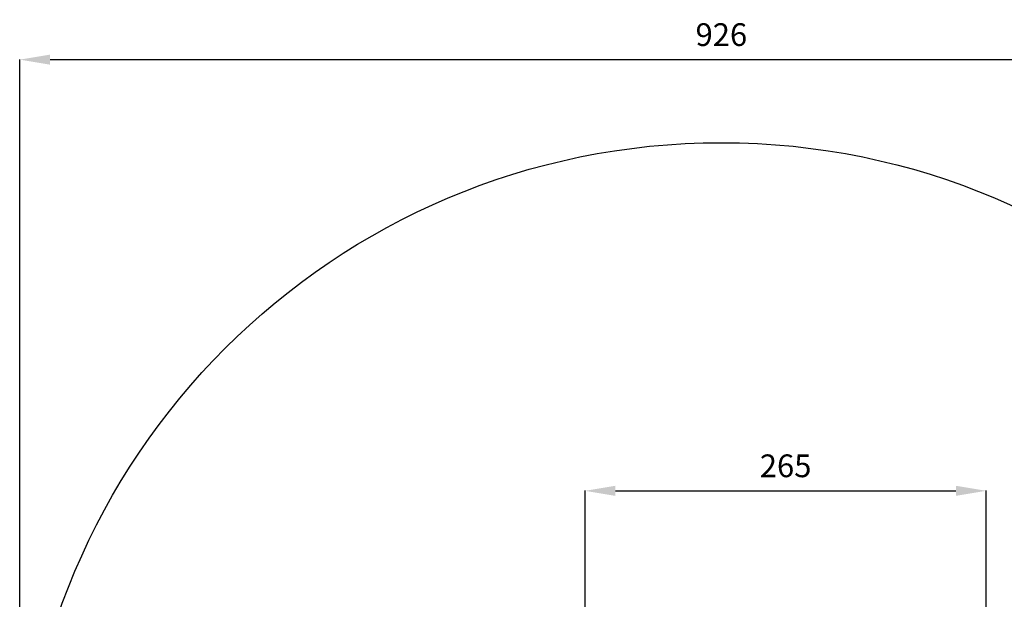
# Model space of a CAD drawing. Units: centimetres. Extents: x -505 to 692, y -463 to 544.
# Drawn here: x -505 to 145, y 162 to 544 of the extents above; entities that cross this region are included whole.
import ezdxf

# ---------------------------------------------------------------- set-up
doc = ezdxf.new("R2010")
doc.units = ezdxf.units.CM
doc.layers.add('strefa', color=6, linetype='Continuous')
doc.dimstyles.get("Standard").update_dxf_attribs({"dimtxt": 15, "dimasz": 20, "dimexe": 0.18, "dimexo": 0.0625, "dimgap": 9, "dimtad": 1, "dimdec": 0, "dimzin": 0, "dimdsep": 46, "dimtxsty": 'Standard', "dimcen": 0.09, "dimadec": 0, "dimazin": 0, "dimtfac": 1, "dimtdec": 4, "dimtofl": 0, "dimtmove": 0, "dimatfit": 3, "dimfxl": 1, "dimtolj": 1, "dimtzin": 0, "dimarcsym": 0})

# ---------------------------------------------------------------- blocks, each defined once
blk = doc.blocks.new('*D3')
at = {"layer": 'Defpoints', "color": 0}
for p in [(421.05, 517.83), (-504.62, 0.21), (421.05, 0.21)]:
    blk.add_point(p, dxfattribs=at)
at = {"layer": 'strefa', "color": 0, "lineweight": -2}
for p, q in [((-504.62, 0.28), (-504.62, 518.01)), ((-484.62, 517.83), (401.05, 517.83)), ((421.05, 0.28), (421.05, 518.01))]:
    blk.add_line(p, q, dxfattribs=at)
at = {"layer": 'strefa', "color": 0}
for points in [[(-484.62, 521.16), (-484.62, 514.5), (-504.62, 517.83)], [(401.05, 514.5), (401.05, 521.16), (421.05, 517.83)]]:
    blk.add_solid(points, dxfattribs=at)
at = {"layer": 'strefa', "color": 0, "insert": (-41.79, 534.33), "char_height": 15, "attachment_point": 5}
blk.add_mtext('\\A1;926', dxfattribs=at)
blk = doc.blocks.new('*D7')
at = {"layer": 'Defpoints', "color": 0}
for p in [(132.88, 233.45), (132.88, 0.37), (-131.7, -117.59)]:
    blk.add_point(p, dxfattribs=at)
at = {"layer": 'strefa', "color": 0, "lineweight": -2}
for p, q in [((-131.7, -117.52), (-131.7, 233.63)), ((-111.7, 233.45), (112.88, 233.45)), ((132.88, 0.44), (132.88, 233.63))]:
    blk.add_line(p, q, dxfattribs=at)
at = {"layer": 'strefa', "color": 0}
for points in [[(-111.7, 236.78), (-111.7, 230.12), (-131.7, 233.45)], [(112.88, 230.12), (112.88, 236.78), (132.88, 233.45)]]:
    blk.add_solid(points, dxfattribs=at)
at = {"layer": 'strefa', "color": 0, "insert": (0.59, 249.95), "char_height": 15, "attachment_point": 5}
blk.add_mtext('\\A1;265', dxfattribs=at)

msp = doc.modelspace()

# ---------------------------------------------------------------- linework, layer by layer
at = {"layer": 'strefa', "color": 0}
msp.add_circle((-41.79, 0.21), 462.84, dxfattribs=at)

# ---------------------------------------------------------------- dimensions: what is measured, and where the dimension line sits
for base, p1, p2, picture, middle in [((421.05, 517.83), (-504.62, 0.21), (421.05, 0.21), '*D3', (-41.79, 534.33)), ((132.88, 233.45), (-131.7, -117.59), (132.88, 0.37), '*D7', (0.59, 249.95))]:
    dim = msp.add_linear_dim(base=base, p1=p1, p2=p2, dimstyle='Standard', override={"dimlfac": 1}, dxfattribs=at)
    dim.commit()
    dim.dimension.update_dxf_attribs({"geometry": picture, "text_midpoint": middle})

doc.saveas('drawing.dxf')
